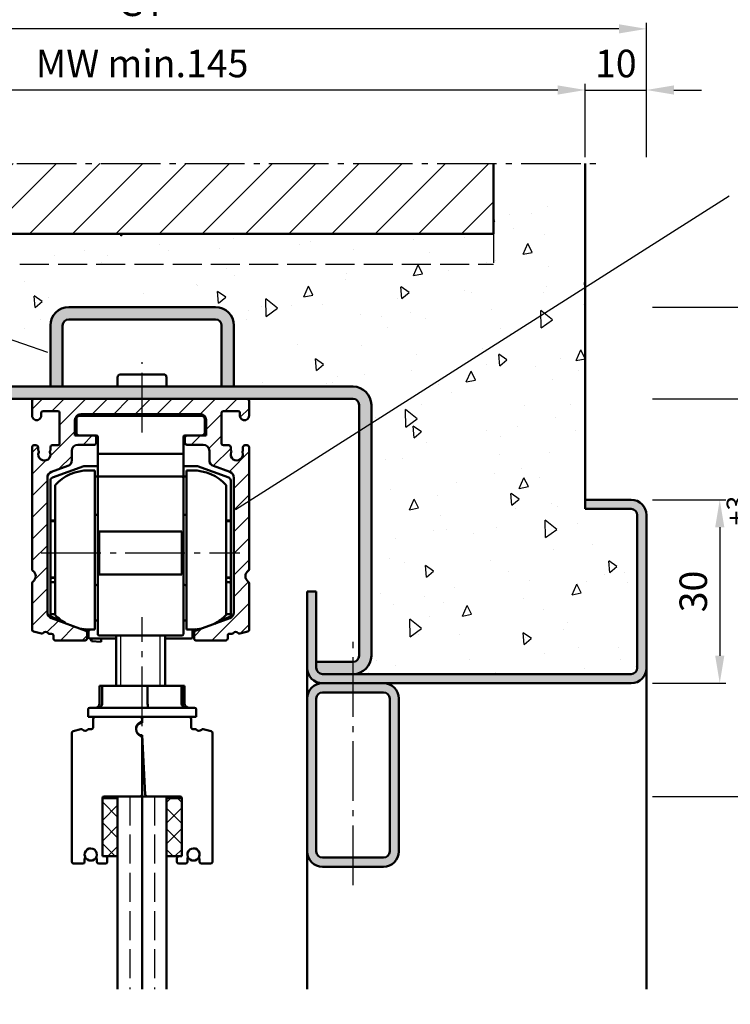
# Model space of a CAD drawing. Units: millimetres. Extents: x 0 to 1890, y -37 to 2005.
# Drawn here: x 1124 to 1241, y 188 to 349 of the extents above; entities that cross this region are included whole.
import ezdxf

# ---------------------------------------------------------------- set-up
doc = ezdxf.new("R2010")
doc.units = ezdxf.units.MM
doc.linetypes.add('AM_DIN_F_W050', pattern=[6.25, 4.75, -1.5])
doc.linetypes.add('AM_DIN_G_W050', pattern=[13.75, 9.75, -1.5, 1, -1.5])
for name, color, linetype, lineweight in [('AM_0', 7, 'Continuous', 50), ('AM_1', 14, 'Continuous', 50), ('AM_3', 6, 'AM_DIN_F_W050', 25), ('AM_4', 3, 'Continuous', 25), ('AM_5', 3, 'Continuous', 25), ('AM_7', 4, 'AM_DIN_G_W050', 25), ('AM_8', 1, 'Continuous', 25), ('Sichtbar (ISO)', 7, 'Continuous', 50)]:
    doc.layers.add(name, color=color, linetype=linetype, lineweight=lineweight)
doc.styles.get("Standard").update_dxf_attribs({"font": 'isocp.shx'})
doc.dimstyles.new('AM_DIN$0', dxfattribs={"dimtxt": 4.5, "dimasz": 4.5, "dimexe": 1, "dimexo": 1, "dimgap": 1.5, "dimtad": 1, "dimdec": 1, "dimdsep": 46, "dimtxsty": 'Standard', "dimcen": 0, "dimclrd": 256, "dimclre": 256, "dimclrt": 2, "dimadec": 0, "dimazin": 2, "dimtp": 0.1, "dimtm": 0.1, "dimtfac": 0.71, "dimtdec": 1, "dimtmove": 0, "dimatfit": 3, "dimfxl": 0, "dimlwd": -1, "dimlwe": -1, "dimarcsym": 0})

# ---------------------------------------------------------------- blocks, each defined once
blk = doc.blocks.new('*D235')
at = {"layer": 'AM_5', "linetype": 'ByBlock'}
for p, q in [((1072, 326.5), (1072, 338.5)), ((1217, 326.5), (1217, 338.5)), ((1212.5, 337.5), (1076.5, 337.5))]:
    blk.add_line(p, q, dxfattribs=at)
at = {"layer": 'AM_5'}
for points in [[(1076.5, 338.25), (1076.5, 336.75), (1072, 337.5)], [(1212.5, 338.25), (1212.5, 336.75), (1217, 337.5)]]:
    blk.add_solid(points, dxfattribs=at)
at = {"layer": 'Defpoints', "color": 0}
for p in [(1072, 337.5), (1072, 325.5), (1217, 325.5)]:
    blk.add_point(p, dxfattribs=at)
at = {"layer": 'AM_5', "color": 2, "insert": (1144.5, 341.25), "char_height": 4.5, "attachment_point": 5}
blk.add_mtext('MW min.145', dxfattribs=at)
blk = doc.blocks.new('*D236')
at = {"layer": 'AM_5', "linetype": 'ByBlock'}
for p, q in [((1217, 326.5), (1217, 338.5)), ((1227, 326.5), (1227, 338.5)), ((1212.5, 337.5), (1208, 337.5)), ((1217, 337.5), (1227, 337.5)), ((1231.5, 337.5), (1236, 337.5))]:
    blk.add_line(p, q, dxfattribs=at)
at = {"layer": 'AM_5'}
for points in [[(1212.5, 338.25), (1212.5, 336.75), (1217, 337.5)], [(1231.5, 338.25), (1231.5, 336.75), (1227, 337.5)]]:
    blk.add_solid(points, dxfattribs=at)
at = {"layer": 'Defpoints', "color": 0}
for p in [(1227, 337.5), (1217, 325.5), (1227, 325.5)]:
    blk.add_point(p, dxfattribs=at)
at = {"layer": 'AM_5', "color": 2, "insert": (1222, 341.25), "char_height": 4.5, "attachment_point": 5}
blk.add_mtext('10', dxfattribs=at)
blk = doc.blocks.new('*D238')
at = {"layer": 'AM_5', "linetype": 'ByBlock'}
for p, q in [((1062, 326.5), (1062, 348.5)), ((1227, 326.5), (1227, 348.5)), ((1222.5, 347.5), (1066.5, 347.5))]:
    blk.add_line(p, q, dxfattribs=at)
at = {"layer": 'AM_5'}
for points in [[(1066.5, 348.25), (1066.5, 346.75), (1062, 347.5)], [(1222.5, 348.25), (1222.5, 346.75), (1227, 347.5)]]:
    blk.add_solid(points, dxfattribs=at)
at = {"layer": 'Defpoints', "color": 0}
for p in [(1062, 347.5), (1062, 325.5), (1227, 325.5)]:
    blk.add_point(p, dxfattribs=at)
at = {"layer": 'AM_5', "color": 2, "insert": (1144.5, 351.26), "char_height": 4.5, "attachment_point": 5}
blk.add_mtext('GT', dxfattribs=at)
blk = doc.blocks.new('*D244')
at = {"layer": 'AM_5', "linetype": 'ByBlock'}
for p, q in [((1228, 270.5), (1240, 270.5)), ((1239, 266), (1239, 245)), ((1228, 240.5), (1240, 240.5))]:
    blk.add_line(p, q, dxfattribs=at)
at = {"layer": 'AM_5'}
for points in [[(1238.25, 266), (1239.75, 266), (1239, 270.5)], [(1238.25, 245), (1239.75, 245), (1239, 240.5)]]:
    blk.add_solid(points, dxfattribs=at)
at = {"layer": 'Defpoints', "color": 0}
for p in [(1227, 270.5), (1227, 240.5), (1239, 240.5)]:
    blk.add_point(p, dxfattribs=at)
at = {"layer": 'AM_5', "color": 2, "insert": (1235.25, 255.5), "char_height": 4.5, "attachment_point": 5, "rotation": 90}
blk.add_mtext('30', dxfattribs=at)
blk = doc.blocks.new('*D245')
at = {"layer": 'AM_5', "linetype": 'ByBlock'}
for p, q in [((1228, 222), (1250, 222)), ((1249, 217.5), (1249, 81.5)), ((1228, 77), (1250, 77))]:
    blk.add_line(p, q, dxfattribs=at)
at = {"layer": 'AM_5'}
for points in [[(1248.25, 217.5), (1249.75, 217.5), (1249, 222)], [(1248.25, 81.5), (1249.75, 81.5), (1249, 77)]]:
    blk.add_solid(points, dxfattribs=at)
at = {"layer": 'Defpoints', "color": 0}
for p in [(1227, 222), (1227, 77), (1249, 77)]:
    blk.add_point(p, dxfattribs=at)
at = {"layer": 'AM_5', "color": 2, "insert": (1245.25, 149.5), "char_height": 4.5, "attachment_point": 5, "rotation": 90}
blk.add_mtext('TAH', dxfattribs=at)
blk = doc.blocks.new('*D247')
at = {"layer": 'AM_5', "linetype": 'ByBlock'}
for p, q in [((1228, 302), (1260, 302)), ((1259, 297.5), (1259, 70)), ((1228, 65.5), (1260, 65.5))]:
    blk.add_line(p, q, dxfattribs=at)
at = {"layer": 'AM_5'}
for points in [[(1258.25, 297.5), (1259.75, 297.5), (1259, 302)], [(1258.25, 70), (1259.75, 70), (1259, 65.5)]]:
    blk.add_solid(points, dxfattribs=at)
at = {"layer": 'Defpoints', "color": 0}
for p in [(1227, 302), (1227, 65.5), (1259, 65.5)]:
    blk.add_point(p, dxfattribs=at)
at = {"layer": 'AM_5', "color": 2, "insert": (1255.25, 183.75), "char_height": 4.5, "attachment_point": 5, "rotation": 90}
blk.add_mtext('AMH', dxfattribs=at)
blk = doc.blocks.new('*D253')
at = {"layer": 'AM_5', "linetype": 'ByBlock'}
for p, q in [((1228, 287), (1250, 287)), ((1249, 282.5), (1249, 226.5)), ((1228, 222), (1250, 222))]:
    blk.add_line(p, q, dxfattribs=at)
at = {"layer": 'AM_5'}
for points in [[(1248.25, 282.5), (1249.75, 282.5), (1249, 287)], [(1248.25, 226.5), (1249.75, 226.5), (1249, 222)]]:
    blk.add_solid(points, dxfattribs=at)
at = {"layer": 'Defpoints', "color": 0}
for p in [(1227, 287), (1227, 222), (1249, 222)]:
    blk.add_point(p, dxfattribs=at)
at = {"layer": 'AM_5', "color": 2, "insert": (1243.96, 254.5), "char_height": 4.5, "attachment_point": 5, "rotation": 90}
blk.add_mtext('A-Maß=65{}{\\H0.71x;\\C3;\\S+3^ -3;}', dxfattribs=at)

msp = doc.modelspace()

# ---------------------------------------------------------------- hatches: boundary and pattern name
at = {"layer": 'AM_8'}
h = msp.add_hatch(dxfattribs=at)
h.set_pattern_fill('AR-CONC', color=256, scale=0.1, angle=45, style=0)
h.set_pattern_definition([(95, (4661.709, -1254.397), (14.009465, 11.75534), [1.905, -20.955]), (40, (4661.709, -1254.397), (-16.001845, 11.01767), [1.524, -16.76406]), (145.45144, (4662.876, -1253.418), (-1.99238, 22.77301), [1.619, -17.809024]), (91.1842, (4658.117, -1250.805), (22.14102, 16.19534), [2.8575, -31.4325]), (141.63556, (4659.962, -1249.455), (-0.70866, 34.28268), [2.4285, -26.71356]), (36.18415, (4658.117, -1250.805), (-0.70866, 34.28268), [2.286, -25.14597]), (66, (4660.81, -1249.907), (17.952, 3.489515), [1.905, -20.955]), (11, (4660.81, -1249.907), (-8.65399, 17.39412), [1.524, -16.764]), (116.45145, (4662.307, -1249.616), (9.298005, 20.883634), [1.619, -17.80899]), (82.5, (4661.709, -1254.397), (-5.760547, 6.197341), [0, -16.5608, 0, -17.018, 0, -16.8275]), (52.5, (4661.709, -1254.397), (-2.358973, 11.8087), [0, -9.7028, 0, -16.1798, 0, -6.4135]), (12.5, (4657.7035, -1258.4024), (9.992786, 9.18262), [0, -6.35, 0, -19.812, 0, -26.289]), (2.5, (4655.907, -1260.198), (8.67639, 12.27224), [0, -8.255, 0, -13.1572, 0, -18.669])])
edge = h.paths.add_edge_path()
edge.add_arc((1064.5, 268), 1, 90, 180)
edge.add_line((1063.5, 268), (1063.5, 243))
edge.add_arc((1064.5, 243), 1, 180, 270)
edge.add_line((1064.5, 242), (1110, 242))
edge.add_arc((1110, 245), 3, 180, 270, ccw=False)
edge.add_line((1107, 245), (1107, 286))
edge.add_arc((1110, 286), 3, 90, 180, ccw=False)
edge.add_line((1110, 289), (1129.5, 289))
edge.add_line((1129.5, 289), (1129.5, 299))
edge.add_arc((1132.5, 299), 3, 90, 180, ccw=False)
edge.add_line((1132.5, 302), (1156.5, 302))
edge.add_arc((1156.5, 299), 3, 0, 90, ccw=False)
edge.add_line((1159.5, 299), (1159.5, 289))
edge.add_line((1159.5, 289), (1179, 289))
edge.add_arc((1179, 286), 3, 0, 90, ccw=False)
edge.add_line((1182, 286), (1182, 245))
edge.add_arc((1179, 245), 3, -90, 0, ccw=False)
edge.add_line((1179, 242), (1224.5, 242))
edge.add_arc((1224.5, 243), 1, 270, 360)
edge.add_line((1225.5, 243), (1225.5, 268))
edge.add_arc((1224.5, 268), 1, 0, 90)
edge.add_line((1224.5, 269), (1217, 269))
edge.add_line((1217, 269), (1217, 325.5))
edge.add_line((1217, 325.5), (1202, 325.5))
edge.add_line((1202, 325.5), (1202, 314))
edge.add_line((1202, 314), (1087, 314))
edge.add_line((1087, 314), (1087, 325.5))
edge.add_line((1087, 325.5), (1072, 325.5))
edge.add_line((1072, 325.5), (1072, 269))
edge.add_line((1072, 269), (1064.5, 269))
h = msp.add_hatch(dxfattribs=at)
h.set_pattern_fill('_U', color=256, scale=5, angle=45, style=0, pattern_type=0)
h.set_pattern_definition([(45, (624, -82), (-3.535534, 3.535534), [])])
h.paths.add_polyline_path([(1202, 325.5), (1087, 325.5), (1087, 314), (1202, 314)])
h = msp.add_hatch(color=256, dxfattribs=at)
edge = h.paths.add_edge_path()
edge.add_line((1157.5, 299), (1157.5, 289))
edge.add_line((1157.5, 289), (1159.5, 289))
edge.add_line((1159.5, 289), (1159.5, 299))
edge.add_arc((1156.5, 299), 3, 0, 90)
edge.add_line((1156.5, 302), (1132.5, 302))
edge.add_arc((1132.5, 299), 3, 90, 180)
edge.add_line((1129.5, 299), (1129.5, 289))
edge.add_line((1129.5, 289), (1131.5, 289))
edge.add_line((1131.5, 289), (1131.5, 299))
edge.add_arc((1132.5, 299), 1, 90, 180, ccw=False)
edge.add_line((1132.5, 300), (1156.5, 300))
edge.add_arc((1156.5, 299), 1, 0, 90, ccw=False)
h = msp.add_hatch(color=256, dxfattribs=at)
edge = h.paths.add_edge_path()
edge.add_line((1116, 243), (1116, 244))
edge.add_line((1116, 244), (1110, 244))
edge.add_arc((1110, 245), 1, 180, 270, ccw=False)
edge.add_line((1109, 245), (1109, 286))
edge.add_arc((1110, 286), 1, 90, 180, ccw=False)
edge.add_line((1110, 287), (1161.7, 287))
edge.add_line((1161.7, 287), (1179, 287))
edge.add_arc((1179, 286), 1, 0, 90, ccw=False)
edge.add_line((1180, 286), (1180, 245))
edge.add_arc((1179, 245), 1, -90, 0, ccw=False)
edge.add_line((1179, 244), (1173, 244))
edge.add_line((1173, 244), (1173, 243))
edge.add_arc((1174, 243), 1, 180, 270)
edge.add_line((1174, 242), (1179, 242))
edge.add_arc((1179, 245), 3, 270, 360)
edge.add_line((1182, 245), (1182, 286))
edge.add_arc((1179, 286), 3, 0, 90)
edge.add_line((1179, 289), (1110, 289))
edge.add_arc((1110, 286), 3, 90, 180)
edge.add_line((1107, 286), (1107, 245))
edge.add_arc((1110, 245), 3, 180, 270)
edge.add_line((1110, 242), (1115, 242))
edge.add_arc((1115, 243), 1, 270, 360)
h = msp.add_hatch(dxfattribs=at)
h.set_pattern_fill('_U', color=256, scale=2.5, angle=45, style=0, pattern_type=0)
h.set_pattern_definition([(45, (534.2314, 1885.0532), (-1.767767, 1.767767), [])])
edge = h.paths.add_edge_path()
edge.add_arc((1126.8, 286.7), 0.3, 90, 180)
edge.add_line((1126.5, 286.7), (1126.5, 284.25))
edge.add_arc((1127.25, 284.25), 0.75, 179.65, 360)
edge.add_line((1128, 284.25), (1128, 284.7))
edge.add_arc((1128.3, 284.7), 0.3, 90, 180, ccw=False)
edge.add_line((1128.3, 285), (1130.7, 285))
edge.add_arc((1130.7, 284.7), 0.3, 0, 90, ccw=False)
edge.add_line((1131, 284.7), (1131, 279.7))
edge.add_arc((1130.7, 279.7), 0.3, 270, 360, ccw=False)
edge.add_line((1130.7, 279.4), (1129.8, 279.4))
edge.add_arc((1129.8, 279.1), 0.3, 90, 180)
edge.add_line((1129.5, 279.1), (1129.5, 278.64))
edge.add_arc((1129.3, 278.64), 0.2, -41.4382, 0, ccw=False)
edge.add_arc((1129.6, 278.38), 0.2, 138.5618, 203.5485)
edge.add_arc((1128.5, 277.9), 1, -203.5645, 23.5485, ccw=False)
edge.add_arc((1127.4, 278.38), 0.2, 336.4355, 401.3811)
edge.add_arc((1127.7, 278.64), 0.2, 180, 221.3811, ccw=False)
edge.add_line((1127.5, 278.64), (1127.5, 279.1))
edge.add_arc((1127.2, 279.1), 0.3, 0, 90)
edge.add_line((1127.2, 279.4), (1126.8, 279.4))
edge.add_arc((1126.8, 279.1), 0.3, 90, 180)
edge.add_line((1126.5, 279.1), (1126.5, 259.15))
edge.add_arc((1126.8, 259.15), 0.3, 180, 235.1501)
edge.add_arc((1126, 258), 1.1, -55.1574, 55.1501, ccw=False)
edge.add_arc((1126.8, 256.85), 0.3, 124.8426, 180)
edge.add_line((1126.5, 256.85), (1126.5, 249.25))
edge.add_arc((1126.8, 249.25), 0.3, 180, 255)
edge.add_line((1126.72, 248.96), (1128.02, 248.61))
edge.add_arc((1128.1, 248.9), 0.3, 255, 323.1008)
edge.add_arc((1128.7, 248.45), 0.45, 36.8619, 143.1008, ccw=False)
edge.add_arc((1129.3, 248.9), 0.3, 216.8619, 269.992)
edge.add_line((1129.3, 248.6), (1129.7, 248.6))
edge.add_arc((1129.7, 248.3), 0.3, -0.008, 89.992, ccw=False)
edge.add_line((1130, 248.3), (1130, 247.8))
edge.add_arc((1130.3, 247.8), 0.3, 179.992, 270)
edge.add_line((1130.3, 247.5), (1135.2, 247.5))
edge.add_arc((1135.2, 247.8), 0.3, 270, 360)
edge.add_line((1135.5, 247.8), (1135.5, 248.79))
edge.add_arc((1135.2, 248.79), 0.3, 0, 70)
edge.add_line((1135.3, 249.07), (1129.66, 251.13))
edge.add_arc((1130, 252.07), 1, 180, 250, ccw=False)
edge.add_line((1129, 252.07), (1129, 274.11))
edge.add_arc((1130, 274.11), 1, 110, 180, ccw=False)
edge.add_line((1129.66, 275.05), (1132.34, 276.03))
edge.add_arc((1132, 276.97), 1, 290, 360)
edge.add_line((1133, 276.97), (1133, 278.5))
edge.add_arc((1134, 278.5), 1, 90, 180, ccw=False)
edge.add_line((1134, 279.5), (1136.7, 279.5))
edge.add_arc((1136.7, 279.8), 0.3, 270, 360)
edge.add_line((1137, 279.8), (1137, 280.7))
edge.add_arc((1136.7, 280.7), 0.3, 0, 90)
edge.add_line((1136.7, 281), (1133.5, 281))
edge.add_line((1133.5, 281), (1133.5, 283.5))
edge.add_arc((1134.5, 283.5), 1, 90, 180, ccw=False)
edge.add_line((1134.5, 284.5), (1154, 284.5))
edge.add_arc((1154, 283.5), 1, 0, 90, ccw=False)
edge.add_line((1155, 283.5), (1155, 281))
edge.add_line((1155, 281), (1151.8, 281))
edge.add_arc((1151.8, 280.7), 0.3, 90, 180)
edge.add_line((1151.5, 280.7), (1151.5, 279.8))
edge.add_arc((1151.8, 279.8), 0.3, 180, 270)
edge.add_line((1151.8, 279.5), (1154.5, 279.5))
edge.add_arc((1154.5, 278.5), 1, 0, 90, ccw=False)
edge.add_line((1155.5, 278.5), (1155.5, 276.97))
edge.add_arc((1156.5, 276.97), 1, 180, 250)
edge.add_line((1156.16, 276.03), (1158.84, 275.05))
edge.add_arc((1158.5, 274.11), 1, 0, 70, ccw=False)
edge.add_line((1159.5, 274.11), (1159.5, 252.07))
edge.add_arc((1158.5, 252.07), 1, -70, 0, ccw=False)
edge.add_line((1158.84, 251.13), (1153.2, 249.07))
edge.add_arc((1153.3, 248.79), 0.3, 110, 180)
edge.add_line((1153, 248.79), (1153, 247.8))
edge.add_arc((1153.3, 247.8), 0.3, 180, 270)
edge.add_line((1153.3, 247.5), (1158.2, 247.5))
edge.add_arc((1158.2, 247.8), 0.3, 270, 360.008)
edge.add_line((1158.5, 247.8), (1158.5, 248.3))
edge.add_arc((1158.8, 248.3), 0.3, 90.008, 180.008, ccw=False)
edge.add_line((1158.8, 248.6), (1159.2, 248.6))
edge.add_arc((1159.2, 248.9), 0.3, 270.008, 323.1381)
edge.add_arc((1159.8, 248.45), 0.45, 36.8992, 143.1381, ccw=False)
edge.add_arc((1160.4, 248.9), 0.3, 216.8992, 285)
edge.add_line((1160.48, 248.61), (1161.78, 248.96))
edge.add_arc((1161.7, 249.25), 0.3, 285, 360)
edge.add_line((1162, 249.25), (1162, 256.85))
edge.add_arc((1161.7, 256.85), 0.3, 0, 55.1574)
edge.add_arc((1162.5, 258), 1.1, 124.8499, 235.1574, ccw=False)
edge.add_arc((1161.7, 259.15), 0.3, 304.8499, 360)
edge.add_line((1162, 259.15), (1162, 279.1))
edge.add_arc((1161.7, 279.1), 0.3, 0, 90)
edge.add_line((1161.7, 279.4), (1161.3, 279.4))
edge.add_arc((1161.3, 279.1), 0.3, 90, 180)
edge.add_line((1161, 279.1), (1161, 278.64))
edge.add_arc((1160.8, 278.64), 0.2, 318.6189, 360, ccw=False)
edge.add_arc((1161.1, 278.38), 0.2, 138.6189, 203.5645)
edge.add_arc((1160, 277.9), 1, -203.5485, 23.5645, ccw=False)
edge.add_arc((1158.9, 278.38), 0.2, 336.4515, 401.4382)
edge.add_arc((1159.2, 278.64), 0.2, 180, 221.4382, ccw=False)
edge.add_line((1159, 278.64), (1159, 279.1))
edge.add_arc((1158.7, 279.1), 0.3, 0, 90)
edge.add_line((1158.7, 279.4), (1157.8, 279.4))
edge.add_arc((1157.8, 279.7), 0.3, 180, 270, ccw=False)
edge.add_line((1157.5, 279.7), (1157.5, 284.7))
edge.add_arc((1157.8, 284.7), 0.3, 90, 180, ccw=False)
edge.add_line((1157.8, 285), (1160.2, 285))
edge.add_arc((1160.2, 284.7), 0.3, 0, 90, ccw=False)
edge.add_line((1160.5, 284.7), (1160.5, 284.25))
edge.add_arc((1161.25, 284.25), 0.75, 180, 360.35)
edge.add_line((1162, 284.25), (1162, 286.7))
edge.add_arc((1161.7, 286.7), 0.3, 360, 450)
edge.add_line((1161.7, 287), (1133.11, 287))
edge.add_line((1133.11, 287), (1126.8, 287))
h = msp.add_hatch(color=256, dxfattribs=at)
edge = h.paths.add_edge_path()
edge.add_line((1173, 243), (1173, 255.5))
edge.add_line((1173, 255.5), (1171.5, 255.5))
edge.add_line((1171.5, 255.5), (1171.5, 243))
edge.add_arc((1174, 243), 2.5, 180, 270)
edge.add_line((1174, 240.5), (1184, 240.5))
edge.add_line((1184, 240.5), (1224.5, 240.5))
edge.add_arc((1224.5, 243), 2.5, 270, 360)
edge.add_line((1227, 243), (1227, 268))
edge.add_arc((1224.5, 268), 2.5, 0, 90)
edge.add_line((1224.5, 270.5), (1217, 270.5))
edge.add_line((1217, 270.5), (1217, 269))
edge.add_line((1217, 269), (1224.5, 269))
edge.add_arc((1224.5, 268), 1, 0, 90, ccw=False)
edge.add_line((1225.5, 268), (1225.5, 243))
edge.add_arc((1224.5, 243), 1, -90, 0, ccw=False)
edge.add_line((1224.5, 242), (1174, 242))
edge.add_arc((1174, 243), 1, 180, 270, ccw=False)
h = msp.add_hatch(color=256, dxfattribs=at)
edge = h.paths.add_edge_path()
edge.add_line((1184, 240.5), (1174, 240.5))
edge.add_arc((1174, 238), 2.5, 90, 180)
edge.add_line((1171.5, 238), (1171.5, 213))
edge.add_arc((1174, 213), 2.5, 180, 270)
edge.add_line((1174, 210.5), (1184, 210.5))
edge.add_arc((1184, 213), 2.5, 270, 360)
edge.add_line((1186.5, 213), (1186.5, 238))
edge.add_arc((1184, 238), 2.5, 360, 450)
edge = h.paths.add_edge_path(flags=16)
edge.add_line((1184, 212), (1174, 212))
edge.add_arc((1174, 213), 1, 180, 270, ccw=False)
edge.add_line((1173, 213), (1173, 238))
edge.add_arc((1174, 238), 1, 90, 180, ccw=False)
edge.add_line((1174, 239), (1184, 239))
edge.add_arc((1184, 238), 1, 0, 90, ccw=False)
edge.add_line((1185, 238), (1185, 213))
edge.add_arc((1184, 213), 1, -90, 0, ccw=False)
h = msp.add_hatch(dxfattribs=at)
h.set_pattern_fill('_U', color=256, scale=2.4, angle=45, style=0, double=1, pattern_type=0)
h.set_pattern_definition([(45, (599.845, -51.9382), (-1.697056, 1.697056), []), (135, (599.845, -51.9382), (-1.697056, -1.697056), [])])
h.paths.add_polyline_path([(1140.5, 212.2), (1140.5, 221.7), (1138, 221.7), (1138, 212.2)])
h = msp.add_hatch(dxfattribs=at)
h.set_pattern_fill('_U', color=256, scale=2.4, angle=45, style=0, double=1, pattern_type=0)
h.set_pattern_definition([(45, (-2193.4697, -646.6522), (-1.6970563, 1.6970563), []), (135, (-2193.4697, -646.6522), (-1.6970563, -1.6970563), [])])
h.paths.add_polyline_path([(1151, 212.2), (1151, 221.7), (1148.5, 221.7), (1148.5, 212.2)])

# ---------------------------------------------------------------- linework, layer by layer
at = {"layer": 'AM_0'}
for p, q in [((1202, 325.5), (1202, 314)), ((1217, 325.5), (1217, 269)), ((1087, 314), (1202, 314)), ((1132.5, 302), (1156.5, 302)), ((1132.5, 300), (1156.5, 300)), ((1129.5, 289), (1129.5, 299)), ((1131.5, 289), (1131.5, 299)), ((1157.5, 289), (1157.5, 299)), ((1159.5, 289), (1159.5, 299)), ((1140.5, 289), (1140.5, 290.5)), ((1148, 291), (1141, 291)), ((1148.5, 289), (1148.5, 290.5)), ((1110, 289), (1179, 289)), ((1110, 287), (1179, 287)), ((1126.5, 286.7), (1126.5, 284.25)), ((1162, 284.25), (1162, 286.7)), ((1128.3, 285), (1130.7, 285)), ((1157.8, 285), (1160.2, 285)), ((1180, 286), (1180, 245)), ((1182, 286), (1182, 245)), ((1128, 284.25), (1128, 284.7)), ((1131, 284.7), (1131, 279.7)), ((1133.5, 281), (1133.5, 283.5)), ((1133.75, 283.7), (1133.75, 281.5)), ((1154.25, 284.2), (1134.25, 284.2)), ((1134.5, 284.5), (1154, 284.5)), ((1154.75, 281.5), (1154.75, 283.7)), ((1155, 283.5), (1155, 281)), ((1157.5, 279.7), (1157.5, 284.7)), ((1160.5, 284.7), (1160.5, 284.25)), ((1133.5, 281), (1137, 281)), ((1137, 279.8), (1137, 280.7)), ((1137.25, 280.75), (1137.25, 274.3)), ((1151.25, 280.75), (1151.25, 274.3)), ((1151.5, 281), (1155, 281)), ((1151.5, 280.7), (1151.5, 279.8)), ((1126.5, 279.1), (1126.5, 259.15)), ((1127.2, 279.4), (1126.8, 279.4)), ((1127.5, 278.64), (1127.5, 279.1)), ((1129.5, 279.1), (1129.5, 278.64)), ((1130.7, 279.4), (1129.8, 279.4)), ((1134, 279.5), (1136.7, 279.5)), ((1151.8, 279.5), (1154.5, 279.5)), ((1158.7, 279.4), (1157.8, 279.4)), ((1159, 278.64), (1159, 279.1)), ((1161, 279.1), (1161, 278.64)), ((1161.7, 279.4), (1161.3, 279.4)), ((1162, 259.15), (1162, 279.1)), ((1133, 276.97), (1133, 278.5)), ((1137.5, 278), (1151, 278)), ((1155.5, 278.5), (1155.5, 276.97)), ((1129.66, 275.05), (1132.34, 276.03)), ((1134.95, 275.98), (1129.83, 274.12)), ((1137.25, 276), (1135.04, 276)), ((1153.46, 276), (1151.25, 276)), ((1158.67, 274.12), (1153.55, 275.98)), ((1156.16, 276.03), (1158.84, 275.05)), ((1129, 252.07), (1129, 274.11)), ((1136.75, 275.3), (1135.75, 275.3)), ((1136.75, 275.3), (1136.75, 249.3)), ((1136.75, 274.3), (1151.75, 274.3)), ((1151.75, 275.3), (1152.75, 275.3)), ((1151.75, 249.3), (1151.75, 275.3)), ((1159.5, 252.07), (1159.5, 274.11)), ((1129.5, 273.65), (1129.5, 251.58)), ((1130.25, 272.9), (1130.25, 251.7)), ((1158.25, 251.7), (1158.25, 272.9)), ((1159, 273.65), (1159, 251.58)), ((1224.5, 270.5), (1217, 270.5)), ((1224.5, 269), (1217, 269)), ((1137.25, 267.94), (1136.75, 268.12)), ((1151.25, 267.94), (1151.75, 268.12)), ((1225.5, 243), (1225.5, 268)), ((1227, 243), (1227, 268)), ((1129.75, 267.09), (1130.25, 267.09)), ((1129.75, 266.99), (1130.25, 266.99)), ((1158.25, 267.09), (1158.75, 267.09)), ((1158.25, 266.99), (1158.75, 266.99)), ((1137.5, 265.3), (1151, 265.3)), ((1137.5, 258.3), (1137.5, 265.3)), ((1151, 265.3), (1151, 258.3)), ((1129.75, 257.81), (1130.25, 257.81)), ((1130.25, 257.71), (1129.75, 257.71)), ((1137.5, 258.3), (1151, 258.3)), ((1158.25, 257.81), (1158.75, 257.81)), ((1158.75, 257.71), (1158.25, 257.71)), ((1126.5, 256.85), (1126.5, 249.25)), ((1129.75, 257.02), (1130.25, 257.02)), ((1137.25, 256.66), (1136.75, 256.48)), ((1151.25, 256.66), (1151.75, 256.48)), ((1158.25, 257.02), (1158.75, 257.02)), ((1162, 249.25), (1162, 256.85)), ((1171.5, 255.5), (1173, 255.5)), ((1171.5, 255.5), (1171.5, 243)), ((1173, 255.5), (1173, 243)), ((1129.66, 251.34), (1131.35, 250.73)), ((1129.75, 251.78), (1130.25, 251.78)), ((1137.25, 248.55), (1137.25, 251.16)), ((1151.25, 251.16), (1151.25, 248.55)), ((1157.15, 250.73), (1158.84, 251.34)), ((1158.25, 251.78), (1158.75, 251.78)), ((1135.3, 249.07), (1129.66, 251.13)), ((1136.75, 250.78), (1137, 250.78)), ((1151.5, 250.78), (1151.75, 250.78)), ((1158.84, 251.13), (1153.2, 249.07)), ((1126.72, 248.96), (1128.02, 248.61)), ((1129.3, 248.6), (1129.7, 248.6)), ((1130, 248.3), (1130, 247.8)), ((1135.22, 249.32), (1135.75, 249.13)), ((1135.5, 248.89), (1135.5, 248.89)), ((1135.5, 247.8), (1135.5, 248.79)), ((1136.75, 249.3), (1135.75, 249.3)), ((1135.75, 249.13), (1136, 249.3)), ((1135.75, 249.13), (1135.75, 248.05)), ((1137.5, 248.3), (1151, 248.3)), ((1140.25, 240.1), (1140.25, 248.3)), ((1148.25, 240.1), (1148.25, 248.3)), ((1151.75, 249.3), (1152.75, 249.3)), ((1152.75, 249.13), (1152.5, 249.3)), ((1152.75, 249.13), (1153.28, 249.32)), ((1152.75, 248.05), (1152.75, 249.13)), ((1153, 248.79), (1153, 247.8)), ((1158.5, 247.8), (1158.5, 248.3)), ((1158.8, 248.6), (1159.2, 248.6)), ((1160.48, 248.61), (1161.78, 248.96)), ((1130.3, 247.5), (1135.2, 247.5)), ((1136, 247.8), (1140.25, 247.8)), ((1136.22, 247.4), (1136.22, 247.8)), ((1136.22, 247.4), (1137.79, 247.26)), ((1137.79, 247.26), (1137.79, 247.8)), ((1148.25, 247.8), (1152.5, 247.8)), ((1153.3, 247.5), (1158.2, 247.5)), ((1173, 244), (1179, 244)), ((1174, 242), (1224.5, 242)), ((1137.55, 240.1), (1151.45, 240.1)), ((1174, 240.5), (1224.5, 240.5)), ((1184, 239), (1174, 239)), ((1171.5, 238), (1171.5, 213)), ((1173, 238), (1173, 213)), ((1185, 213), (1185, 238)), ((1186.5, 213), (1186.5, 238)), ((1135.95, 236.5), (1153.05, 236.5)), ((1135.65, 235), (1153.35, 235)), ((1136.5, 234.7), (1136.5, 233.3)), ((1144.32, 233.98), (1143.98, 233.98)), ((1144.5, 234.75), (1144.5, 234.75)), ((1144.5, 234), (1144.5, 234.7)), ((1152.5, 234.7), (1152.5, 233.3)), ((1133, 232.36), (1133, 211.3)), ((1134.5, 232.99), (1133.22, 232.65)), ((1136.2, 233), (1135.82, 233)), ((1144.5, 232), (1145.01, 222.28)), ((1144.5, 222.3), (1144.5, 232)), ((1152.8, 233), (1153.18, 233)), ((1154.5, 232.99), (1155.78, 232.65)), ((1156, 232.36), (1156, 211.3)), ((1144.5, 231), (1144.55, 231)), ((1144.58, 230.4), (1144.5, 230.4)), ((1144.5, 224.5), (1144.89, 224.5)), ((1138, 212.2), (1138, 221.7)), ((1140.5, 221.7), (1138, 221.7)), ((1138.3, 222), (1150.7, 222)), ((1140.5, 190.5), (1140.5, 222)), ((1144.5, 222), (1144.5, 190.5)), ((1148.5, 222), (1148.5, 190.5)), ((1148.5, 221.7), (1151, 221.7)), ((1151, 212.2), (1151, 221.7)), ((1133.3, 211), (1134.8, 211)), ((1135.1, 211.3), (1135.1, 211.76)), ((1137.1, 211.77), (1137.1, 211.3)), ((1137.4, 211), (1138.5, 211)), ((1140.5, 212.2), (1138, 212.2)), ((1138.8, 211.3), (1138.8, 211.9)), ((1151, 212.2), (1148.5, 212.2)), ((1150.2, 211.3), (1150.2, 211.9)), ((1151.6, 211), (1150.5, 211)), ((1151.9, 211.77), (1151.9, 211.3)), ((1153.9, 211.3), (1153.9, 211.76)), ((1155.7, 211), (1154.2, 211)), ((1174, 212), (1184, 212)), ((1174, 210.5), (1184, 210.5))]:
    msp.add_line(p, q, dxfattribs=at)
for centre, radius, start, end in [((1132.5, 299), 3, 90, 180), ((1156.5, 299), 3, 0, 90), ((1132.5, 299), 1, 90, 180), ((1156.5, 299), 1, 0, 90), ((1141, 290.5), 0.5, 90, 180), ((1148, 290.5), 0.5, 0, 90), ((1179, 286), 3, 0, 90), ((1126.8, 286.7), 0.3, 90, 180), ((1161.7, 286.7), 0.3, 0, 90), ((1179, 286), 1, 0, 90), ((1128.3, 284.7), 0.3, 90, 180), ((1130.7, 284.7), 0.3, 0, 90), ((1157.8, 284.7), 0.3, 90, 180), ((1160.2, 284.7), 0.3, 0, 90), ((1127.25, 284.25), 0.75, 179.65, 0), ((1134.5, 283.5), 1, 90, 180), ((1134.25, 283.7), 0.5, 90, 180), ((1154, 283.5), 1, 0, 90), ((1154.25, 283.7), 0.5, 0, 90), ((1161.25, 284.25), 0.75, 180, 0.35), ((1134.25, 281.5), 0.5, 180, 270), ((1136.7, 280.7), 0.3, 0, 90), ((1137, 280.75), 0.25, 0, 90), ((1151.5, 280.75), 0.25, 90, 180), ((1151.8, 280.7), 0.3, 90, 180), ((1154.25, 281.5), 0.5, 270, 0), ((1126.8, 279.1), 0.3, 90, 180), ((1127.2, 279.1), 0.3, 0, 90), ((1127.7, 278.64), 0.2, 180, 221.3811), ((1129.3, 278.64), 0.2, 318.5618, 0), ((1129.8, 279.1), 0.3, 90, 180), ((1130.7, 279.7), 0.3, 270, 0), ((1134, 278.5), 1, 90, 180), ((1136.7, 279.8), 0.3, 270, 0), ((1151.8, 279.8), 0.3, 180, 270), ((1154.5, 278.5), 1, 0, 90), ((1157.8, 279.7), 0.3, 180, 270), ((1158.7, 279.1), 0.3, 0, 90), ((1159.2, 278.64), 0.2, 180, 221.4382), ((1160.8, 278.64), 0.2, 318.6189, 0), ((1161.3, 279.1), 0.3, 90, 180), ((1161.7, 279.1), 0.3, 0, 90), ((1128.5, 277.9), 1, 156.4355, 23.5485), ((1127.4, 278.38), 0.2, 336.4355, 41.3811), ((1129.6, 278.38), 0.2, 138.5618, 203.5485), ((1132, 276.97), 1, 290, 0), ((1137.5, 278.25), 0.25, 180, 270), ((1151, 278.25), 0.25, 270, 0), ((1156.5, 276.97), 1, 180, 250), ((1160, 277.9), 1, 156.4515, 23.5645), ((1158.9, 278.38), 0.2, 336.4515, 41.4382), ((1161.1, 278.38), 0.2, 138.6189, 203.5645), ((1135.04, 275.75), 0.25, 90, 110), ((1153.46, 275.75), 0.25, 70, 90), ((1130, 274.11), 1, 110, 180), ((1130, 273.65), 0.5, 110, 180), ((1135.75, 267.8), 7.5, 90, 137.1666), ((1137.5, 274.05), 0.25, 90, 180), ((1151, 274.05), 0.25, 0, 90), ((1152.75, 267.8), 7.5, 42.8334, 90), ((1158.5, 273.65), 0.5, 0, 70), ((1158.5, 274.11), 1, 0, 70), ((1224.5, 268), 2.5, 0, 90), ((1224.5, 268), 1, 0, 90), ((1129.75, 267.34), 0.25, 180, 270), ((1158.75, 267.34), 0.25, 270, 0), ((1126.8, 259.15), 0.3, 180, 235.1501), ((1126, 258), 1.1, 304.8426, 55.1501), ((1129.75, 257.46), 0.25, 90, 180), ((1158.75, 257.46), 0.25, 0, 90), ((1162.5, 258), 1.1, 124.8499, 235.1574), ((1161.7, 259.15), 0.3, 304.8499, 0), ((1126.8, 256.85), 0.3, 124.8426, 180), ((1129.75, 256.77), 0.25, 90, 180), ((1158.75, 256.77), 0.25, 0, 90), ((1161.7, 256.85), 0.3, 0, 55.1574), ((1130, 252.07), 1, 180, 250), ((1129.75, 252.03), 0.25, 180, 270), ((1129.75, 251.58), 0.25, 180, 250), ((1135.75, 256.8), 7.5, 222.8334, 241.3729), ((1152.75, 256.8), 7.5, 298.6322, 317.1666), ((1158.75, 252.03), 0.25, 270, 0), ((1158.5, 252.07), 1, 290, 0), ((1158.75, 251.58), 0.25, 290, 0), ((1137, 250.53), 0.25, 0, 90), ((1151.5, 250.53), 0.25, 90, 180), ((1126.8, 249.25), 0.3, 180, 255), ((1128.1, 248.9), 0.3, 255, 323.1008), ((1128.7, 248.45), 0.45, 36.8619, 143.1008), ((1129.3, 248.9), 0.3, 216.8619, 269.992), ((1129.7, 248.3), 0.3, 359.992, 89.992), ((1135.75, 256.8), 7.5, 258.6271, 270), ((1135.2, 248.79), 0.3, 0, 70), ((1135.63, 248.89), 0.132, 180, 198.6637), ((1141.19, 250.76), 6, 198.6637, 204.9947), ((1136, 248.05), 0.25, 180, 270), ((1137.5, 248.55), 0.25, 180, 270), ((1151, 248.55), 0.25, 270, 0), ((1152.5, 248.05), 0.25, 270, 0), ((1152.75, 256.8), 7.5, 270, 281.3678), ((1153.3, 248.79), 0.3, 110, 180), ((1158.8, 248.3), 0.3, 90.008, 180.008), ((1159.2, 248.9), 0.3, 270.008, 323.1381), ((1159.8, 248.45), 0.45, 36.8992, 143.1381), ((1160.4, 248.9), 0.3, 216.8992, 285), ((1161.7, 249.25), 0.3, 285, 0), ((1130.3, 247.8), 0.3, 179.992, 270), ((1135.2, 247.8), 0.3, 270, 0), ((1141.19, 250.76), 6, 209.5936, 214.0872), ((1153.3, 247.8), 0.3, 180, 270), ((1158.2, 247.8), 0.3, 270, 0.008), ((1179, 245), 1, 270, 0), ((1179, 245), 3, 270, 0), ((1174, 243), 2.5, 180, 270), ((1174, 243), 1, 180, 270), ((1224.5, 243), 2.5, 270, 0), ((1224.5, 243), 1, 270, 0), ((1174, 238), 2.5, 90, 180), ((1184, 238), 2.5, 360, 90), ((1174, 238), 1, 90, 180), ((1184, 238), 1, 360, 90), ((1136.8, 234.7), 0.3, 90, 180), ((1144.75, 233), 1.25, 110.7836, 251.92), ((1144.5, 233), 1, 90, 270), ((1144.2, 234.7), 0.3, 0, 90), ((1144.2, 234.45), 0.3, 290.7836, 0), ((1144.8, 234.7), 0.3, 90, 180), ((1152.2, 234.7), 0.3, 0, 90), ((1133.3, 232.36), 0.3, 105, 180), ((1134.57, 232.7), 0.3, 38.3753, 105), ((1135.2, 233.2), 0.5, 218.3753, 321.3178), ((1135.82, 232.7), 0.3, 90, 141.3178), ((1136.2, 233.3), 0.3, 270, 0), ((1152.8, 233.3), 0.3, 180, 270), ((1153.18, 232.7), 0.3, 38.6822, 90), ((1153.8, 233.2), 0.5, 218.6822, 321.6247), ((1154.43, 232.7), 0.3, 75, 141.6247), ((1155.7, 232.36), 0.3, 0, 75), ((1144.3, 231.62), 0.2, 0, 71.92), ((1144.2, 222.3), 0.3, 270, 0), ((1145.31, 222.3), 0.3, 183, 270), ((1138.3, 221.7), 0.3, 90, 180), ((1150.7, 221.7), 0.3, 0, 90), ((1136.1, 212.5), 1, 338.7479, 200.9674), ((1152.9, 212.5), 1, 339.0326, 201.2521), ((1174, 213), 2.5, 180, 270), ((1174, 213), 1, 180, 270), ((1184, 213), 2.5, 270, 360), ((1184, 213), 1, 270, 360), ((1133.3, 211.3), 0.3, 180, 270), ((1134.8, 211.3), 0.3, 270, 0), ((1135.3, 211.76), 0.2, 138.4546, 180), ((1135, 212.03), 0.2, 318.4546, 34.1121), ((1136.1, 212.5), 1, 205.3276, 335.0044), ((1137.2, 212.03), 0.2, 147.477, 221.2731), ((1136.9, 211.77), 0.2, 0, 41.2731), ((1137.4, 211.3), 0.3, 180, 270), ((1138.5, 211.9), 0.3, 0, 90), ((1138.5, 211.3), 0.3, 270, 0), ((1150.5, 211.9), 0.3, 90, 180), ((1150.5, 211.3), 0.3, 180, 270), ((1151.6, 211.3), 0.3, 270, 0), ((1152.1, 211.77), 0.2, 138.7269, 180), ((1151.8, 212.03), 0.2, 318.7269, 32.523), ((1152.9, 212.5), 1, 204.9956, 334.6724), ((1154, 212.03), 0.2, 145.8879, 221.5454), ((1153.7, 211.76), 0.2, 0, 41.5454), ((1154.2, 211.3), 0.3, 180, 270), ((1155.7, 211.3), 0.3, 270, 0)]:
    msp.add_arc(centre, radius, start, end, dxfattribs=at)
msp.add_ellipse((1141.17, 250.77), major_axis=(0.46, 5.98), ratio=0.996172, start_param=1.901445, end_param=1.968898, dxfattribs=at)
for points, knots in [([(1137.25, 274.05), (1137.25, 274.05), (1137.25, 274.02), (1137.25, 273.81), (1137.25, 273.41), (1137.25, 272.25), (1137.25, 271.6), (1137.25, 270.11), (1137.25, 269.32), (1137.25, 267.81), (1137.25, 267.18), (1137.25, 258.09)], [0, 0, 0, 0, 0.201263, 0.201263, 0.799074, 0.799074, 1.246503, 1.246503, 1.615837, 1.615837, 1.846671, 1.846671, 1.846671, 1.846671]), ([(1151.25, 258.09), (1151.25, 268.41), (1151.25, 269.94), (1151.25, 272.11), (1151.25, 272.83), (1151.25, 273.62), (1151.25, 273.83), (1151.25, 274.01), (1151.25, 274.05), (1151.25, 274.05)], [0, 0, 0, 0, 0.655398, 0.655398, 1.24618, 1.24618, 1.615418, 1.615418, 1.846192, 1.846192, 1.846192, 1.846192]), ([(1129.75, 266.99), (1129.72, 266.99), (1129.68, 266.99), (1129.62, 267.01), (1129.6, 267.03), (1129.55, 267.07), (1129.53, 267.1), (1129.51, 267.15), (1129.5, 267.18), (1129.5, 267.21), (1129.5, 267.21), (1129.5, 267.22)], [0, 0, 0, 0, 0.00975827, 0.00975827, 0.01952105, 0.01952105, 0.02929248, 0.02929248, 0.03922694, 0.03922694, 0.03940935, 0.03940935, 0.03940935, 0.03940935]), ([(1159, 267.22), (1159, 267.21), (1159, 267.21), (1159, 267.18), (1158.99, 267.15), (1158.97, 267.1), (1158.95, 267.07), (1158.9, 267.03), (1158.87, 267.01), (1158.81, 266.99), (1158.78, 266.99), (1158.75, 266.99)], [-0.00018242, -0.00018242, -0.00018242, -0.00018242, 0, 0, 0.00993479, 0.00993479, 0.01970654, 0.01970654, 0.02946965, 0.02946965, 0.03922825, 0.03922825, 0.03922825, 0.03922825]), ([(1129.5, 257.58), (1129.5, 257.59), (1129.5, 257.59), (1129.5, 257.62), (1129.51, 257.65), (1129.53, 257.7), (1129.55, 257.73), (1129.6, 257.77), (1129.62, 257.79), (1129.68, 257.81), (1129.72, 257.81), (1129.75, 257.81)], [-0.00018242, -0.00018242, -0.00018242, -0.00018242, 0, 0, 0.00993479, 0.00993479, 0.01970654, 0.01970654, 0.02946965, 0.02946965, 0.03922825, 0.03922825, 0.03922825, 0.03922825]), ([(1137.25, 258.09), (1137.25, 256.75), (1137.25, 255.59), (1137.25, 253.78), (1137.25, 253.07), (1137.25, 252.14), (1137.25, 251.84), (1137.25, 251.42), (1137.25, 251.28), (1137.25, 251.16)], [0, 0, 0, 0, 0.460722, 0.460722, 0.876022, 0.876022, 1.135584, 1.135584, 1.29781, 1.29781, 1.29781, 1.29781]), ([(1151.25, 251.16), (1151.25, 251.57), (1151.25, 252.17), (1151.25, 253.54), (1151.25, 254.16), (1151.25, 255.43), (1151.25, 256.05), (1151.25, 257.17), (1151.25, 257.62), (1151.25, 258.09)], [0, 0, 0, 0, 0.542008, 0.542008, 0.876575, 0.876575, 1.136301, 1.136301, 1.298629, 1.298629, 1.298629, 1.298629]), ([(1158.75, 257.81), (1158.78, 257.81), (1158.81, 257.81), (1158.87, 257.79), (1158.9, 257.77), (1158.95, 257.73), (1158.97, 257.7), (1158.99, 257.65), (1159, 257.62), (1159, 257.59), (1159, 257.59), (1159, 257.58)], [0, 0, 0, 0, 0.00975827, 0.00975827, 0.01952105, 0.01952105, 0.02929248, 0.02929248, 0.03922694, 0.03922694, 0.03940935, 0.03940935, 0.03940935, 0.03940935])]:
    msp.add_open_spline(points, degree=3, knots=knots, dxfattribs=at)
at = {"layer": 'AM_1'}
for p, q in [((1171.5, 243), (1171.5, 238)), ((1227, 243), (1227, 190.5)), ((1171.5, 213), (1171.5, 190.5))]:
    msp.add_line(p, q, dxfattribs=at)
at = {"layer": 'AM_3'}
for p in [(1202, 314), (1087, 309)]:
    msp.add_line(p, (1202, 309), dxfattribs=at)
at = {"layer": 'AM_3', "linetype": 'AM_DIN_F_W050'}
for p, q in [((1142.5, 222), (1142.5, 190.5)), ((1146.5, 222), (1146.5, 190.5))]:
    msp.add_line(p, q, dxfattribs=at)
at = {"layer": 'AM_4'}
for p, q in [((1240.54, 320.14), (1159.76, 268.83)), ((1141.02, 240.1), (1141.02, 248.3)), ((1147.48, 240.1), (1147.48, 248.3))]:
    msp.add_line(p, q, dxfattribs=at)
at = {"layer": 'AM_5'}
msp.add_line((1046.32, 323.24), (1129.02, 294.63), dxfattribs=at)
at = {"layer": 'AM_7'}
for p, q in [((1069, 325.5), (1220, 325.5)), ((1144.5, 281.5), (1144.5, 293)), ((1128, 261.8), (1160.5, 261.8)), ((1144.5, 233.5), (1144.5, 251.3)), ((1179, 207.5), (1179, 247.5))]:
    msp.add_line(p, q, dxfattribs=at)
at = {"layer": 'Sichtbar (ISO)'}
for p, q in [((1137.55, 237.2), (1137.55, 240.1)), ((1137.95, 237.2), (1137.95, 240.1)), ((1145.4, 237.2), (1145.4, 240.1)), ((1150.96, 237.2), (1150.96, 240.1)), ((1151.05, 237.2), (1151.05, 240.1)), ((1151.45, 237.2), (1151.45, 240.1)), ((1135.65, 236.2), (1135.65, 235)), ((1153.35, 236.2), (1153.35, 235))]:
    msp.add_line(p, q, dxfattribs=at)
for centre, start, end in [((1135.95, 236.2), 90, 180), ((1153.05, 236.2), 0, 90)]:
    msp.add_arc(centre, 0.3, start, end, dxfattribs=at)
for centre, major_axis, ratio, start_param, end_param in [((1136.8, 237.2), (0.749, 0), 0.934841, 4.712389, 6.283185), ((1137.25, 237.2), (-0.705, 0), 0.992791, 1.570796, 3.141593), ((1145.5, 237.2), (0, -0.7), 0.13906, 4.712389, 6.283185), ((1151.66, 237.2), (0, -0.7), 0.994547, 4.712389, 6.283185), ((1151.75, 237.2), (-0.705, 0), 0.992791, 0, 1.570796), ((1152.2, 237.2), (0.749, 0), 0.934841, 3.141593, 4.712389)]:
    msp.add_ellipse(centre, major_axis=major_axis, ratio=ratio, start_param=start_param, end_param=end_param, dxfattribs=at)

# ---------------------------------------------------------------- dimensions: what is measured, and where the dimension line sits
at = {"layer": 'AM_5'}
for base, p1, p2, text, picture, middle in [((1062, 347.5), (1227, 325.5), (1062, 325.5), 'GT', '*D238', (1144.5, 351.26)), ((1072, 337.5), (1217, 325.5), (1072, 325.5), 'MW min.<>', '*D235', (1144.5, 341.25))]:
    dim = msp.add_linear_dim(base=base, p1=p1, p2=p2, text=text, dimstyle='AM_DIN$0', override={"dimpost": ''}, dxfattribs=at)
    dim.commit()
    dim.dimension.update_dxf_attribs({"geometry": picture, "text_midpoint": middle})
dim = msp.add_linear_dim(base=(1227, 337.5), p1=(1217, 325.5), p2=(1227, 325.5), dimstyle='AM_DIN$0', override={"dimpost": ''}, dxfattribs=at)
dim.commit()
dim.dimension.update_dxf_attribs({"geometry": '*D236', "text_midpoint": (1222, 341.25)})
for base, p1, p2, text, override, picture, middle in [((1259, 65.5), (1227, 302), (1227, 65.5), 'AMH', {"dimpost": ''}, '*D247', (1255.25, 183.75)), ((1249, 222), (1227, 287), (1227, 222), 'A-Maß=<>{}{\\H0.71x;\\C3;\\S+3^ -3;}', {"dimtp": 3, "dimtm": 3, "dimtdec": 1, "dimtzin": 8}, '*D253', (1243.96, 254.5)), ((1249, 77), (1227, 222), (1227, 77), 'TAH', {"dimpost": ''}, '*D245', (1245.25, 149.5))]:
    dim = msp.add_linear_dim(base=base, p1=p1, p2=p2, angle=270, text=text, dimstyle='AM_DIN$0', override=override, dxfattribs=at)
    dim.commit()
    dim.dimension.update_dxf_attribs({"geometry": picture, "text_midpoint": middle})
dim = msp.add_linear_dim(base=(1239, 240.5), p1=(1227, 270.5), p2=(1227, 240.5), angle=270, dimstyle='AM_DIN$0', dxfattribs=at)
dim.commit()
dim.dimension.update_dxf_attribs({"geometry": '*D244', "text_midpoint": (1235.25, 255.5)})

doc.saveas('drawing.dxf')
